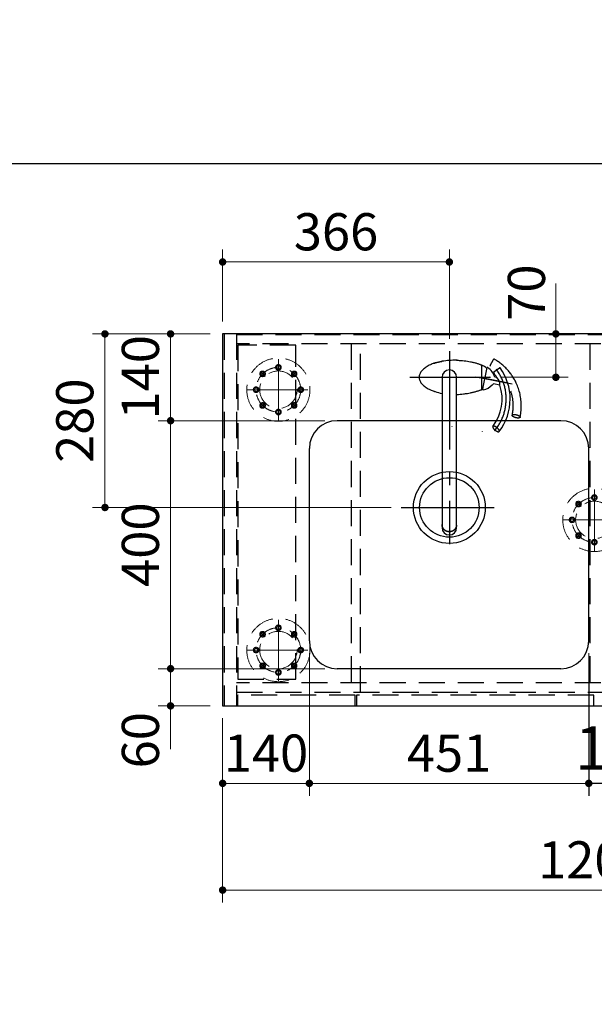
# Model space of a CAD drawing. Units: millimetres. Extents: x 210 to 8110, y 68 to 5897.
# Drawn here: x 1767 to 2695, y 4252 to 5840 of the extents above; entities that cross this region are included whole.
import ezdxf

# ---------------------------------------------------------------- set-up
doc = ezdxf.new("R2010")
doc.units = ezdxf.units.MM
doc.header["$LTSCALE"] = 5
for name, pattern in [('DASHDOT', [50.5, 30, -9, 2.5, -9]), ('HIDDEN', [12.6, 8.4, -4.2]), ('PHANTOM', [58, 30, -9, 2.5, -5, 2.5, -9])]:
    doc.linetypes.add(name, pattern=pattern)
for name, color, linetype, lineweight in [('2口縦', 171, 'Continuous', 9), ('91', 7, 'Continuous', 9), ('\u3000全体図', 134, 'Continuous', 9), ('レイヤ_1', 7, 'Continuous', 9), ('水栓', 30, 'Continuous', 9), ('背', 212, 'Continuous', 9)]:
    doc.layers.add(name, color=color, linetype=linetype, lineweight=lineweight)
doc.styles.get("Standard").update_dxf_attribs({"font": 'txt', "bigfont": 'bigfont'})
doc.styles.add('ＭＳ ゴシック', font='txt')
doc.dimstyles.get("Standard").update_dxf_attribs({"dimtxt": 0.18, "dimasz": 0.18, "dimexe": 0.18, "dimexo": 0.0625, "dimgap": 0.09, "dimtad": 0, "dimtih": 1, "dimtoh": 1, "dimdec": 4, "dimzin": 0, "dimdsep": 46, "dimtxsty": 'Standard', "dimcen": 0.09, "dimadec": 0, "dimazin": 0, "dimtfac": 1, "dimtdec": 4, "dimtofl": 0, "dimtmove": 0, "dimatfit": 3, "dimfxl": 1, "dimtolj": 1, "dimtzin": 0, "dimarcsym": 0})

# ---------------------------------------------------------------- blocks, each defined once
blk = doc.blocks.new('*G30')
at = {"layer": '\u3000全体図', "color": 134, "linetype": 'Continuous', "lineweight": 30}
for p, q in [((2640.6, 5192.9), (2279.6, 5192.9)), ((2234.6, 4837.9), (2234.6, 5147.9)), ((2685.6, 4837.9), (2685.6, 5147.9)), ((2640.6, 4792.9), (2279.6, 4792.9))]:
    blk.add_line(p, q, dxfattribs=at)
for radius in [58, 48]:
    blk.add_circle((2460.6, 5052.9), radius, dxfattribs=at)
for centre, start, end in [((2279.6, 5147.9), 90, 180), ((2640.6, 5147.9), 0, 90), ((2279.6, 4837.9), 180, 270), ((2640.6, 4837.9), 270, 0)]:
    blk.add_arc(centre, 45, start, end, dxfattribs=at)
blk = doc.blocks.new('_DOT')
at = {"color": 0}
blk.add_line((-0.5, 0), (-1, 0), dxfattribs=at)
at = {"color": 0, "const_width": 0.5}
blk.add_lwpolyline([(-0.25, 0, 1), (0.25, 0, 1)], format="xyb", close=True, dxfattribs=at)
blk = doc.blocks.new('Dim10')
at = {"layer": '\u3000全体図', "color": 134, "linetype": 'Continuous', "lineweight": 9}
for p, q in [((2074.6, 5332.9), (1990.6, 5332.9)), ((2010.6, 5192.9), (2010.6, 5332.9)), ((2259.6, 5192.9), (1990.6, 5192.9))]:
    blk.add_line(p, q, dxfattribs=at)
at = {"layer": '\u3000全体図', "color": 134, "linetype": 'Continuous', "lineweight": 9, "xscale": 12, "yscale": 12, "zscale": 12}
for p, rotation in [((2010.6, 5332.9), 89.99999999999991), ((2010.6, 5192.9), 269.9999999999998)]:
    blk.add_blockref('_DOT', p, dxfattribs=dict(at, rotation=rotation))
at = {"layer": '\u3000全体図', "color": 134, "linetype": 'Continuous', "lineweight": 9, "insert": (2010.6, 5262.9), "char_height": 60, "width": 728.571, "attachment_point": 8, "rotation": 90, "style": 'ＭＳ ゴシック'}
blk.add_mtext('140', dxfattribs=at)
blk = doc.blocks.new('Dim11')
at = {"layer": '\u3000全体図', "color": 134, "linetype": 'Continuous', "lineweight": 9}
for p, q in [((2259.6, 5192.9), (1990.6, 5192.9)), ((2010.6, 4792.9), (2010.6, 5192.9)), ((2259.6, 4792.9), (1990.6, 4792.9))]:
    blk.add_line(p, q, dxfattribs=at)
at = {"layer": '\u3000全体図', "color": 134, "linetype": 'Continuous', "lineweight": 9, "xscale": 12, "yscale": 12, "zscale": 12}
for p, rotation in [((2010.6, 5192.9), 89.99999999999991), ((2010.6, 4792.9), 269.9999999999998)]:
    blk.add_blockref('_DOT', p, dxfattribs=dict(at, rotation=rotation))
at = {"layer": '\u3000全体図', "color": 134, "linetype": 'Continuous', "lineweight": 9, "insert": (2010.6, 4992.9), "char_height": 60, "width": 771.429, "attachment_point": 8, "rotation": 90, "style": 'ＭＳ ゴシック'}
blk.add_mtext('400', dxfattribs=at)
blk = doc.blocks.new('Dim12')
at = {"layer": '\u3000全体図', "color": 134, "linetype": 'Continuous', "lineweight": 9}
for p, q in [((2074.6, 5332.9), (1884.7, 5332.9)), ((1904.7, 5052.9), (1904.7, 5332.9)), ((2366.8, 5052.9), (1884.7, 5052.9))]:
    blk.add_line(p, q, dxfattribs=at)
at = {"layer": '\u3000全体図', "color": 134, "linetype": 'Continuous', "lineweight": 9, "xscale": 12, "yscale": 12, "zscale": 12}
for p, rotation in [((1904.7, 5332.9), 89.99999999999991), ((1904.7, 5052.9), 269.9999999999998)]:
    blk.add_blockref('_DOT', p, dxfattribs=dict(at, rotation=rotation))
at = {"layer": '\u3000全体図', "color": 134, "linetype": 'Continuous', "lineweight": 9, "insert": (1904.7, 5192.9), "char_height": 60, "width": 771.429, "attachment_point": 8, "rotation": 90, "style": 'ＭＳ ゴシック'}
blk.add_mtext('280', dxfattribs=at)
blk = doc.blocks.new('Dim13')
at = {"layer": '\u3000全体図', "color": 134, "linetype": 'Continuous', "lineweight": 9}
for p, q in [((2632.5, 5262.9), (2632.5, 5414)), ((2595.5, 5332.9), (2652.5, 5332.9)), ((2544.8, 5262.9), (2652.5, 5262.9))]:
    blk.add_line(p, q, dxfattribs=at)
at = {"layer": '\u3000全体図', "color": 134, "linetype": 'Continuous', "lineweight": 9, "xscale": 12, "yscale": 12, "zscale": 12}
for p, rotation in [((2632.5, 5332.9), 89.99999999999991), ((2632.5, 5262.9), 269.9999999999998)]:
    blk.add_blockref('_DOT', p, dxfattribs=dict(at, rotation=rotation))
at = {"layer": '\u3000全体図', "color": 134, "linetype": 'Continuous', "lineweight": 9, "insert": (2633.7, 5354), "char_height": 60, "width": 485.714, "attachment_point": 7, "rotation": 90, "style": 'ＭＳ ゴシック'}
blk.add_mtext('70', dxfattribs=at)
blk = doc.blocks.new('Dim14')
at = {"layer": '\u3000全体図', "color": 134, "linetype": 'Continuous', "lineweight": 9}
for p, q in [((2094.6, 5352.9), (2094.6, 5468.9)), ((2460.6, 5325), (2460.6, 5468.9)), ((2094.6, 5448.9), (2460.6, 5448.9))]:
    blk.add_line(p, q, dxfattribs=at)
at = {"layer": '\u3000全体図', "color": 134, "linetype": 'Continuous', "lineweight": 9, "xscale": 12, "yscale": 12, "zscale": 12}
for p, rotation in [((2094.6, 5448.9), 179.9999999999998), ((2460.6, 5448.9), 359.9999999999997)]:
    blk.add_blockref('_DOT', p, dxfattribs=dict(at, rotation=rotation))
at = {"layer": '\u3000全体図', "color": 134, "linetype": 'Continuous', "lineweight": 9, "insert": (2277.6, 5448.9), "char_height": 60, "width": 771.429, "attachment_point": 8, "style": 'ＭＳ ゴシック'}
blk.add_mtext('366', dxfattribs=at)
blk = doc.blocks.new('Dim15')
at = {"layer": '\u3000全体図', "color": 134, "linetype": 'Continuous', "lineweight": 9}
for p, q in [((2010.6, 4662.9), (2010.6, 4832.9)), ((2259.6, 4792.9), (1990.6, 4792.9)), ((2074.6, 4732.9), (1990.6, 4732.9))]:
    blk.add_line(p, q, dxfattribs=at)
at = {"layer": '\u3000全体図', "color": 134, "linetype": 'Continuous', "lineweight": 9, "xscale": 12, "yscale": 12, "zscale": 12}
for p, rotation in [((2010.6, 4792.9), 269.9999999999998), ((2010.6, 4732.9), 89.99999999999959)]:
    blk.add_blockref('_DOT', p, dxfattribs=dict(at, rotation=rotation))
at = {"layer": '\u3000全体図', "color": 134, "linetype": 'Continuous', "lineweight": 9, "insert": (2010.6, 4722.9), "char_height": 60, "width": 471.429, "attachment_point": 9, "rotation": 90, "style": 'ＭＳ ゴシック'}
blk.add_mtext('60', dxfattribs=at)
blk = doc.blocks.new('Dim16')
at = {"layer": '91', "color": 7, "linetype": 'Continuous', "lineweight": 9}
for p, q in [((2234.6, 4817.9), (2234.6, 4587.9)), ((2685.6, 4817.9), (2685.6, 4587.9)), ((2234.6, 4607.9), (2685.6, 4607.9))]:
    blk.add_line(p, q, dxfattribs=at)
at = {"layer": '91', "color": 7, "linetype": 'Continuous', "lineweight": 9, "xscale": 12, "yscale": 12, "zscale": 12}
for p, rotation in [((2234.6, 4607.9), 179.9999999999998), ((2685.6, 4607.9), 359.9999999999997)]:
    blk.add_blockref('_DOT', p, dxfattribs=dict(at, rotation=rotation))
at = {"layer": '91', "color": 7, "linetype": 'Continuous', "lineweight": 9, "insert": (2460.1, 4607.9), "char_height": 60, "width": 685.714, "attachment_point": 8, "style": 'ＭＳ ゴシック'}
blk.add_mtext('451', dxfattribs=at)
blk = doc.blocks.new('Dim17')
at = {"layer": '91', "color": 7, "linetype": 'Continuous', "lineweight": 9}
for p, q in [((2234.6, 4817.9), (2234.6, 4587.9)), ((2094.6, 4712.9), (2094.6, 4587.9)), ((2094.6, 4607.9), (2234.6, 4607.9))]:
    blk.add_line(p, q, dxfattribs=at)
at = {"layer": '91', "color": 7, "linetype": 'Continuous', "lineweight": 9, "xscale": 12, "yscale": 12, "zscale": 12}
for p, rotation in [((2094.6, 4607.9), 179.9999999999998), ((2234.6, 4607.9), 359.9999999999997)]:
    blk.add_blockref('_DOT', p, dxfattribs=dict(at, rotation=rotation))
at = {"layer": '91', "color": 7, "linetype": 'Continuous', "lineweight": 9, "insert": (2164.6, 4607.9), "char_height": 60, "width": 728.571, "attachment_point": 8, "style": 'ＭＳ ゴシック'}
blk.add_mtext('140', dxfattribs=at)
blk = doc.blocks.new('Dim30')
at = {"layer": '\u3000全体図', "color": 134, "linetype": 'Continuous', "lineweight": 9}
for p, q in [((2094.6, 4712.9), (2094.6, 4415.7)), ((3294.6, 4712.9), (3294.6, 4415.7)), ((2094.6, 4435.7), (3294.6, 4435.7))]:
    blk.add_line(p, q, dxfattribs=at)
at = {"layer": '\u3000全体図', "color": 134, "linetype": 'Continuous', "lineweight": 9, "xscale": 12, "yscale": 12, "zscale": 12}
for p, rotation in [((2094.6, 4435.7), 179.9999999999998), ((3294.6, 4435.7), 359.9999999999997)]:
    blk.add_blockref('_DOT', p, dxfattribs=dict(at, rotation=rotation))
at = {"layer": '\u3000全体図', "color": 134, "linetype": 'Continuous', "lineweight": 9, "insert": (2694.6, 4435.7), "char_height": 60, "width": 1014.286, "attachment_point": 8, "style": 'ＭＳ ゴシック'}
blk.add_mtext('1200', dxfattribs=at)
blk = doc.blocks.new('Dim32')
at = {"layer": '2口縦', "color": 171, "linetype": 'Continuous', "lineweight": 30}
for p, q in [((2817.6, 4742.9), (2817.6, 4587.9)), ((3137.6, 4742.9), (3137.6, 4587.9)), ((3137.6, 4607.9), (2817.6, 4607.9))]:
    blk.add_line(p, q, dxfattribs=at)
at = {"layer": '2口縦', "color": 171, "linetype": 'Continuous', "lineweight": 30, "xscale": 12, "yscale": 12, "zscale": 12}
for p, rotation in [((2817.6, 4607.9), 179.9999999999998), ((3137.6, 4607.9), 359.9999999999997)]:
    blk.add_blockref('_DOT', p, dxfattribs=dict(at, rotation=rotation))
at = {"layer": '2口縦', "color": 171, "linetype": 'Continuous', "lineweight": 9, "insert": (2977.6, 4607.9), "char_height": 70, "width": 900, "attachment_point": 8, "style": 'ＭＳ ゴシック'}
blk.add_mtext('320', dxfattribs=at)
blk = doc.blocks.new('Dim36')
at = {"layer": '2口縦', "color": 171, "linetype": 'Continuous', "lineweight": 30}
for p, q in [((2685.6, 4772.9), (2685.6, 4587.9)), ((2817.6, 4742.9), (2817.6, 4587.9)), ((2817.6, 4607.9), (2685.6, 4607.9))]:
    blk.add_line(p, q, dxfattribs=at)
at = {"layer": '2口縦', "color": 171, "linetype": 'Continuous', "lineweight": 30, "xscale": 12, "yscale": 12, "zscale": 12}
for p, rotation in [((2685.6, 4607.9), 359.9999999999997), ((2817.6, 4607.9), 179.9999999999995)]:
    blk.add_blockref('_DOT', p, dxfattribs=dict(at, rotation=rotation))
at = {"layer": '2口縦', "color": 171, "linetype": 'Continuous', "lineweight": 9, "insert": (2743.3, 4607.9), "char_height": 70, "width": 850, "attachment_point": 8, "style": 'ＭＳ ゴシック'}
blk.add_mtext('132', dxfattribs=at)
blk = doc.blocks.new('*G114')
at = {"layer": '背', "color": 212, "linetype": 'DASHDOT', "lineweight": 9}
for p, q in [((2694.6, 5081.9), (2694.6, 4983.2)), ((2644.4, 5032.9), (2742.2, 5032.9))]:
    blk.add_line(p, q, dxfattribs=at)
at = {"layer": '背', "color": 212, "linetype": 'HIDDEN', "lineweight": 9}
for p, q in [((2665, 5062.5), (2673.2, 5054.3)), ((2724.1, 5062.5), (2715.9, 5054.3)), ((2665, 5003.4), (2673.2, 5011.6)), ((2724.1, 5003.4), (2715.9, 5011.6))]:
    blk.add_line(p, q, dxfattribs=at)
for centre, radius in [((2694.6, 5032.9), 51), ((2694.6, 5032.9), 36), ((2694.6, 5068.9), 4.5), ((2694.6, 5068.9), 2.75), ((2694.6, 5032.9), 30.2), ((2669.1, 5058.4), 4.5), ((2669.1, 5058.4), 2.75), ((2720, 5058.4), 4.5), ((2720, 5058.4), 2.75), ((2658.6, 5032.9), 4.5), ((2658.6, 5032.9), 2.75), ((2730.6, 5032.9), 4.5), ((2730.6, 5032.9), 2.75), ((2669.1, 5007.5), 4.5), ((2669.1, 5007.5), 2.75), ((2720, 5007.5), 4.5), ((2720, 5007.5), 2.75), ((2694.6, 4996.9), 4.5), ((2694.6, 4996.9), 2.75)]:
    blk.add_circle(centre, radius, dxfattribs=at)
blk = doc.blocks.new('*G115')
at = {"layer": '背', "color": 212, "linetype": 'DASHDOT', "lineweight": 9}
for p, q in [((2184.6, 4871.9), (2184.6, 4773.2)), ((2134.4, 4822.9), (2232.2, 4822.9))]:
    blk.add_line(p, q, dxfattribs=at)
at = {"layer": '背', "color": 212, "linetype": 'HIDDEN', "lineweight": 9}
for p, q in [((2155, 4852.5), (2163.2, 4844.3)), ((2214.1, 4852.5), (2205.9, 4844.3)), ((2155, 4793.4), (2163.2, 4801.6)), ((2214.1, 4793.4), (2205.9, 4801.6))]:
    blk.add_line(p, q, dxfattribs=at)
for centre, radius in [((2184.6, 4822.9), 51), ((2184.6, 4858.9), 4.5), ((2184.6, 4858.9), 2.75), ((2184.6, 4822.9), 36), ((2184.6, 4822.9), 30.2), ((2159.1, 4848.4), 4.5), ((2159.1, 4848.4), 2.75), ((2210, 4848.4), 4.5), ((2210, 4848.4), 2.75), ((2148.6, 4822.9), 4.5), ((2148.6, 4822.9), 2.75), ((2220.6, 4822.9), 4.5), ((2220.6, 4822.9), 2.75), ((2159.1, 4797.5), 4.5), ((2159.1, 4797.5), 2.75), ((2210, 4797.5), 4.5), ((2210, 4797.5), 2.75), ((2184.6, 4786.9), 4.5), ((2184.6, 4786.9), 2.75)]:
    blk.add_circle(centre, radius, dxfattribs=at)
blk = doc.blocks.new('*G116')
at = {"layer": '背', "color": 212, "linetype": 'DASHDOT', "lineweight": 9}
for p, q in [((2184.6, 5291.9), (2184.6, 5193.2)), ((2134.4, 5242.9), (2232.2, 5242.9))]:
    blk.add_line(p, q, dxfattribs=at)
at = {"layer": '背', "color": 212, "linetype": 'HIDDEN', "lineweight": 9}
for p, q in [((2155, 5272.5), (2163.2, 5264.3)), ((2214.1, 5272.5), (2205.9, 5264.3)), ((2155, 5213.4), (2163.2, 5221.6)), ((2214.1, 5213.4), (2205.9, 5221.6))]:
    blk.add_line(p, q, dxfattribs=at)
for centre, radius in [((2184.6, 5242.9), 51), ((2184.6, 5242.9), 36), ((2184.6, 5242.9), 30.2), ((2159.1, 5268.4), 4.5), ((2184.6, 5278.9), 4.5), ((2184.6, 5278.9), 2.75), ((2210, 5268.4), 4.5), ((2159.1, 5268.4), 2.75), ((2210, 5268.4), 2.75), ((2148.6, 5242.9), 4.5), ((2148.6, 5242.9), 2.75), ((2220.6, 5242.9), 4.5), ((2220.6, 5242.9), 2.75), ((2159.1, 5217.5), 4.5), ((2159.1, 5217.5), 2.75), ((2184.6, 5206.9), 4.5), ((2184.6, 5206.9), 2.75), ((2210, 5217.5), 4.5), ((2210, 5217.5), 2.75)]:
    blk.add_circle(centre, radius, dxfattribs=at)

msp = doc.modelspace()

# ---------------------------------------------------------------- linework, layer by layer
at = {"layer": '91', "color": 7, "linetype": 'HIDDEN', "lineweight": 30}
for p, q in [((2117.057, 5332.942), (2117.057, 4732.942)), ((2117.057, 5331.942), (3272.057, 5331.942)), ((3272.057, 5316.942), (2117.057, 5316.942)), ((2119.057, 5314.942), (2119.057, 4775.942)), ((2213.027, 5314.942), (2119.057, 5314.942)), ((2213.027, 4775.942), (2213.027, 5314.942)), ((2302.057, 5316.942), (2302.057, 4754.942)), ((2317.057, 4754.942), (2317.057, 5316.942)), ((2687.057, 5316.942), (2687.057, 4754.942)), ((3272.057, 4769.942), (2117.057, 4769.942)), ((2119.057, 4775.942), (2213.027, 4775.942)), ((2117.057, 4754.942), (3272.057, 4754.942)), ((2308.557, 4749.942), (2119.057, 4749.942)), ((2119.057, 4732.942), (2119.057, 4749.942)), ((2308.557, 4732.942), (2308.557, 4749.942)), ((2693.557, 4749.942), (2310.557, 4749.942)), ((2310.557, 4749.942), (2310.557, 4732.942)), ((2693.557, 4732.942), (2693.557, 4749.942))]:
    msp.add_line(p, q, dxfattribs=at)
at = {"layer": '91', "color": 7, "linetype": 'Continuous', "lineweight": 30}
msp.add_line((2094.557, 4732.942), (3294.557, 4732.942), dxfattribs=at)
at = {"layer": '\u3000全体図', "color": 134, "linetype": 'Continuous', "lineweight": 30}
for p, q in [((2094.557, 5332.942), (2094.557, 4732.942)), ((3294.557, 5332.942), (2094.557, 5332.942))]:
    msp.add_line(p, q, dxfattribs=at)
at = {"layer": '\u3000全体図', "color": 134, "linetype": 'HIDDEN', "lineweight": 30}
for p, q in [((2464.619, 5183.818), (2464.617, 5183.71)), ((2513.427, 5175.212), (2513.392, 5175.109))]:
    msp.add_line(p, q, dxfattribs=at)
at = {"layer": 'レイヤ_1', "color": 7, "linetype": 'Continuous', "lineweight": 30}
msp.add_line((210, 5607.5), (8110, 5607.5), dxfattribs=at)
at = {"layer": 'レイヤ_1', "color": 7, "linetype": 'HIDDEN', "lineweight": 30}
msp.add_line((2097.057, 5332.942), (2097.057, 4732.942), dxfattribs=at)
at = {"layer": '水栓', "color": 30, "linetype": 'DASHDOT', "lineweight": 30}
for p, q in [((2460.557, 5305.027), (2460.557, 4993.585)), ((2396.767, 5262.942), (2527.207, 5262.942)), ((2503.542, 5263.817), (2562.211, 5252.086)), ((2526.102, 5263.923), (2526.103, 5263.923)), ((2382.712, 5052.942), (2567.319, 5052.942))]:
    msp.add_line(p, q, dxfattribs=at)
at = {"layer": '水栓', "color": 30, "linetype": 'PHANTOM', "lineweight": 30}
for p, q in [((2460.557, 5296.375), (2460.557, 5002.585)), ((2526.298, 5282.124), (2531.632, 5291.745)), ((2405.767, 5262.942), (2518.8, 5262.942)), ((2553.477, 5253.832), (2515.74, 5261.378))]:
    msp.add_line(p, q, dxfattribs=at)
at = {"layer": '水栓', "color": 30, "linetype": 'Continuous', "lineweight": 30}
for p, q in [((2473.307, 5290.338), (2472.307, 5290.362)), ((2512.165, 5282.944), (2512.207, 5282.942)), ((2512.207, 5282.942), (2512.207, 5243.692)), ((2512.907, 5280.842), (2512.207, 5280.842)), ((2512.907, 5282.692), (2512.907, 5280.842)), ((2514.856, 5244.101), (2521.269, 5276.199)), ((2521.269, 5276.199), (2521.683, 5278.266)), ((2521.269, 5276.199), (2521.269, 5276.665)), ((2521.683, 5278.266), (2521.718, 5278.442)), ((2532.499, 5271.739), (2541.398, 5278.205)), ((2448.807, 5262.942), (2448.807, 5242.591)), ((2448.807, 5262.942), (2448.807, 5020.335)), ((2472.307, 5242.591), (2472.307, 5262.942)), ((2472.307, 5020.335), (2472.307, 5262.942)), ((2537.016, 5262.675), (2533.769, 5263.324)), ((2512.165, 5242.941), (2512.207, 5242.942)), ((2512.207, 5245.042), (2512.907, 5245.042)), ((2512.207, 5243.692), (2512.207, 5242.942)), ((2512.907, 5245.042), (2512.907, 5243.192)), ((2514.856, 5244.101), (2514.671, 5243.172)), ((2542.231, 5250.375), (2531.606, 5252.498))]:
    msp.add_line(p, q, dxfattribs=at)
for centre, radius, start, end in [((2470.401, 5150.875), 139.5, 89.217356, 98.905168), ((2460.557, 5262.992), 11.75, 0, 180), ((2503.966, 5260.959), 23.5, 43.067, 67.638803), ((2520.769, 5276.665), 0.5, 0, 43.067), ((2522.209, 5278.344), 0.5, 78.7, 168.7), ((2522.209, 5278.344), 0.5, 52.6884, 78.7), ((2505.171, 5254.261), 30, 17.58376, 54.6884), ((2541.986, 5277.396), 1, 90, 126), ((2541.986, 5277.396), 1, 35.329859, 90), ((2472.232, 5227.952), 86.5, 0, 35.329859), ((2533.086, 5270.929), 1, 126, 180), ((2533.086, 5270.929), 1, 180, 215.230906), ((2472.232, 5227.952), 73.5, 28.195989, 35.230906), ((2527.258, 5251.283), 15, 356.505493, 49.447796), ((2503.966, 5264.925), 23.5, 292.361197, 297.606511), ((2515.161, 5243.074), 0.5, 168.7, 258.7), ((2515.161, 5243.074), 0.5, 258.7, 284.7116), ((2508.687, 5271.855), 30, 282.7116, 314.860948), ((2508.687, 5271.855), 30, 314.860948, 319.81624), ((2472.232, 5227.952), 73.5, 322.949212, 17.7573), ((2468.009, 5332.96), 98, 251.896186, 258.700126), ((2468.009, 5332.96), 98, 272.513337, 279.15803), ((2472.232, 5227.952), 86.5, 322.656178, 0), ((2460.557, 5020.335), 11.75, 180, 0)]:
    msp.add_arc(centre, radius, start, end, dxfattribs=at)
at = {"layer": '水栓', "color": 30, "linetype": 'PHANTOM', "lineweight": 30}
for centre, radius, start, end in [((2532.506, 5291.261), 1, 115, 151), ((2532.506, 5291.261), 1, 60.329859, 115), ((2490.183, 5216.971), 86.5, 25, 60.329859), ((2527.173, 5281.639), 1, 151, 205), ((2527.173, 5281.639), 1, 205, 240.230906), ((2472.263, 5227.948), 80, 320, 37.162179), ((2490.183, 5216.971), 86.5, 0, 25), ((2490.183, 5216.971), 73.5, 347.949212, 18.603363), ((2490.183, 5216.971), 86.5, 347.656178, 0)]:
    msp.add_arc(centre, radius, start, end, dxfattribs=at)
at = {"layer": '水栓', "color": 30, "linetype": 'DASHDOT', "lineweight": 30}
msp.add_arc((2472.263, 5227.948), 80, 320, 37.162179, dxfattribs=at)
at = {"layer": '水栓', "color": 30, "linetype": 'Continuous', "lineweight": 30}
for points, knots in [([(2472.307, 5290.362), (2472.473, 5290.358), (2472.807, 5290.351), (2473.14, 5290.342), (2473.307, 5290.338)], [0, 0, 0, 0, 0.50015355, 1.00029796, 1.00029796, 1.00029796, 1.00029796]), ([(2473.307, 5290.338), (2474.29, 5290.307), (2476.215, 5290.246), (2479.905, 5290.031), (2484.368, 5289.629), (2489.569, 5288.948), (2494.674, 5288.058), (2498.822, 5287.146), (2502.087, 5286.308), (2504.431, 5285.639), (2506.702, 5284.931), (2508.719, 5284.249), (2510.541, 5283.589), (2511.624, 5283.159), (2512.165, 5282.944)], [0, 0, 0, 0, 2.95141279, 5.77891505, 11.08532933, 16.39195787, 21.50997846, 26.6284813, 29.12611643, 31.62245459, 33.94076597, 36.26070552, 38.00903895, 39.75616539, 39.75616539, 39.75616539, 39.75616539]), ([(2435.707, 5285.472), (2434.74, 5285.112), (2432.806, 5284.392), (2429.7, 5283.056), (2426.416, 5281.422), (2423.155, 5279.495), (2420.205, 5277.39), (2417.707, 5275.223), (2415.572, 5272.897), (2413.915, 5270.529), (2412.675, 5268.038), (2411.949, 5265.514), (2411.678, 5262.942), (2411.949, 5260.37), (2412.675, 5257.846), (2413.915, 5255.356), (2415.572, 5252.987), (2417.707, 5250.661), (2420.205, 5248.495), (2423.155, 5246.39), (2426.416, 5244.462), (2429.7, 5242.828), (2432.806, 5241.492), (2434.74, 5240.772), (2435.707, 5240.412)], [0, 0, 0, 0, 3.09379745, 6.19060627, 10.13861906, 14.08936828, 17.54186793, 20.99921869, 23.99070838, 26.99023767, 29.64149244, 32.30030833, 34.82625376, 37.3521992, 40.01101509, 42.66226985, 45.66179914, 48.65328884, 52.1106396, 55.56313924, 59.51388847, 63.46190126, 66.55871008, 69.65250752, 69.65250752, 69.65250752, 69.65250752]), ([(2448.807, 5288.693), (2448.647, 5288.665), (2448.323, 5288.608), (2446.364, 5288.243), (2442.982, 5287.525), (2439.37, 5286.584), (2436.966, 5285.875), (2436.126, 5285.606), (2435.707, 5285.472)], [0, 0, 0, 0, 0.48695798, 0.98583781, 5.97951477, 10.85540816, 12.17778978, 13.49934889, 13.49934889, 13.49934889, 13.49934889]), ([(2435.707, 5285.472), (2436.126, 5285.606), (2436.966, 5285.875), (2439.37, 5286.584), (2442.982, 5287.525), (2446.364, 5288.243), (2448.323, 5288.608), (2448.647, 5288.665), (2448.807, 5288.693)], [0, 0, 0, 0, 1.32155912, 2.64394073, 7.51983412, 12.51351108, 13.01239092, 13.49934889, 13.49934889, 13.49934889, 13.49934889]), ([(2483.607, 5236.209), (2484.612, 5236.322), (2486.622, 5236.546), (2490.315, 5237.067), (2494.674, 5237.826), (2498.822, 5238.739), (2502.087, 5239.577), (2504.431, 5240.245), (2506.702, 5240.953), (2508.719, 5241.635), (2510.541, 5242.296), (2511.624, 5242.726), (2512.165, 5242.941)], [0, 0, 0, 0, 3.03362914, 6.06857337, 11.18659397, 16.3050968, 18.80273194, 21.2990701, 23.61738148, 25.93732104, 27.68565447, 29.4327809, 29.4327809, 29.4327809, 29.4327809]), ([(2435.707, 5240.412), (2436.01, 5240.314), (2436.627, 5240.113), (2437.244, 5239.913), (2437.557, 5239.812)], [0, 0, 0, 0, 0.95750786, 1.94511621, 1.94511621, 1.94511621, 1.94511621]), ([(2540.84, 5175.326), (2540.774, 5175.281), (2540.641, 5175.19), (2540.397, 5175.105), (2540.132, 5175.054), (2539.828, 5175.038), (2539.506, 5175.057), (2539.149, 5175.109), (2538.777, 5175.194), (2538.376, 5175.312), (2537.965, 5175.461), (2537.53, 5175.643), (2537.091, 5175.852), (2536.637, 5176.091), (2536.183, 5176.353), (2535.723, 5176.643), (2535.267, 5176.952), (2534.814, 5177.282), (2534.371, 5177.629), (2533.94, 5177.99), (2533.523, 5178.364), (2533.125, 5178.746), (2532.747, 5179.136), (2532.395, 5179.525), (2532.067, 5179.92), (2531.772, 5180.306), (2531.504, 5180.693), (2531.273, 5181.064), (2531.073, 5181.433), (2530.913, 5181.778), (2530.787, 5182.117), (2530.702, 5182.428), (2530.655, 5182.729), (2530.649, 5182.999), (2530.684, 5183.253), (2530.764, 5183.476), (2530.885, 5183.673), (2531.053, 5183.832), (2531.254, 5183.957), (2531.495, 5184.045), (2531.761, 5184.094), (2532.065, 5184.111), (2532.387, 5184.092), (2532.744, 5184.04), (2533.116, 5183.955), (2533.518, 5183.836), (2533.929, 5183.688), (2534.363, 5183.506), (2534.802, 5183.297), (2535.256, 5183.058), (2535.71, 5182.795), (2536.171, 5182.506), (2536.626, 5182.197), (2537.079, 5181.867), (2537.522, 5181.52), (2537.953, 5181.159), (2538.371, 5180.784), (2538.768, 5180.403), (2539.146, 5180.013), (2539.498, 5179.623), (2539.826, 5179.229), (2540.122, 5178.843), (2540.39, 5178.456), (2540.621, 5178.084), (2540.82, 5177.716), (2540.981, 5177.371), (2541.106, 5177.032), (2541.191, 5176.721), (2541.238, 5176.42), (2541.245, 5176.15), (2541.209, 5175.895), (2541.129, 5175.673), (2541.009, 5175.474), (2540.897, 5175.376), (2540.84, 5175.326)], [0, 0, 0, 0, 0.24124205, 0.48120232, 0.76615636, 1.04998465, 1.39134599, 1.73220849, 2.13273605, 2.53300484, 2.98834326, 3.44354798, 3.94505656, 4.44649209, 4.98273762, 5.51894433, 6.07670513, 6.63444893, 7.19948663, 7.76452432, 8.32226812, 8.88002892, 9.41623564, 9.95248116, 10.45391669, 10.95542527, 11.41063, 11.86596842, 12.2662372, 12.66676476, 13.00762727, 13.34898861, 13.6328169, 13.91777093, 14.1577312, 14.39897326, 14.62224283, 14.8455124, 15.08675445, 15.32671472, 15.61166876, 15.89549705, 16.23685839, 16.57772089, 16.97824846, 17.37851724, 17.83385566, 18.28906039, 18.79056896, 19.2920045, 19.82825002, 20.36445673, 20.92221753, 21.47996134, 22.04499903, 22.61003672, 23.16778053, 23.72554133, 24.26174804, 24.79799356, 25.29942909, 25.80093767, 26.2561424, 26.71148082, 27.1117496, 27.51227717, 27.85313967, 28.19450101, 28.4783293, 28.76328334, 29.00324361, 29.24448566, 29.46775523, 29.6910248, 29.6910248, 29.6910248, 29.6910248]), ([(2472.262, 5024.408), (2472.224, 5024.073), (2472.147, 5023.404), (2471.919, 5022.417), (2471.612, 5021.453), (2471.219, 5020.519), (2470.745, 5019.622), (2470.193, 5018.77), (2469.568, 5017.968), (2468.874, 5017.223), (2468.118, 5016.54), (2467.303, 5015.925), (2466.438, 5015.382), (2465.527, 5014.915), (2464.58, 5014.529), (2463.601, 5014.225), (2462.599, 5014.006), (2461.582, 5013.874), (2460.557, 5013.83), (2459.532, 5013.874), (2458.514, 5014.006), (2457.513, 5014.225), (2456.534, 5014.529), (2455.586, 5014.915), (2454.675, 5015.382), (2453.81, 5015.925), (2452.996, 5016.54), (2452.239, 5017.223), (2451.545, 5017.968), (2450.921, 5018.77), (2450.369, 5019.622), (2449.895, 5020.519), (2449.502, 5021.453), (2449.193, 5022.417), (2448.97, 5023.404), (2448.86, 5024.24), (2448.813, 5024.912), (2448.809, 5025.248), (2448.807, 5025.416)], [0, 0, 0, 0, 1.01009334, 2.02017928, 3.03161093, 4.04302874, 5.05650487, 6.06996255, 7.08593949, 8.10189573, 9.12052613, 10.1391361, 11.16025265, 12.18135145, 13.20448914, 14.2276138, 15.25206707, 16.27651346, 17.30142087, 18.32632828, 19.35077467, 20.37522795, 21.3983526, 22.42149029, 23.4425891, 24.46370564, 25.48231562, 26.50094601, 27.51690225, 28.53287919, 29.54633688, 30.559813, 31.57123082, 32.58266246, 33.5927484, 34.60284175, 35.10827589, 35.61271549, 35.61271549, 35.61271549, 35.61271549]), ([(2472.262, 5024.21), (2472.224, 5023.875), (2472.147, 5023.205), (2471.919, 5022.219), (2471.612, 5021.255), (2471.219, 5020.321), (2470.745, 5019.424), (2470.193, 5018.571), (2469.568, 5017.77), (2468.874, 5017.024), (2468.118, 5016.342), (2467.303, 5015.727), (2466.438, 5015.184), (2465.527, 5014.717), (2464.58, 5014.33), (2463.601, 5014.027), (2462.599, 5013.808), (2461.582, 5013.676), (2460.557, 5013.632), (2459.532, 5013.676), (2458.514, 5013.808), (2457.513, 5014.027), (2456.534, 5014.33), (2455.586, 5014.717), (2454.675, 5015.184), (2453.81, 5015.727), (2452.996, 5016.342), (2452.239, 5017.024), (2451.545, 5017.77), (2450.921, 5018.571), (2450.369, 5019.424), (2449.895, 5020.321), (2449.502, 5021.255), (2449.193, 5022.219), (2448.97, 5023.206), (2448.86, 5024.041), (2448.813, 5024.713), (2448.809, 5025.05), (2448.807, 5025.218)], [0, 0, 0, 0, 1.01009334, 2.02017928, 3.03161093, 4.04302874, 5.05650487, 6.06996255, 7.08593949, 8.10189573, 9.12052613, 10.1391361, 11.16025265, 12.18135145, 13.20448914, 14.2276138, 15.25206707, 16.27651346, 17.30142087, 18.32632828, 19.35077467, 20.37522795, 21.3983526, 22.42149029, 23.4425891, 24.46370564, 25.48231562, 26.50094601, 27.51690225, 28.53287919, 29.54633688, 30.559813, 31.57123082, 32.58266246, 33.5927484, 34.60284175, 35.10827589, 35.61271549, 35.61271549, 35.61271549, 35.61271549])]:
    msp.add_open_spline(points, degree=3, knots=knots, dxfattribs=at)
at = {"layer": '水栓', "color": 30, "linetype": 'PHANTOM', "lineweight": 30}
msp.add_open_spline([(2562.036, 5201.404), (2562.039, 5201.323), (2562.047, 5201.162), (2562.125, 5200.917), (2562.245, 5200.674), (2562.414, 5200.422), (2562.623, 5200.176), (2562.88, 5199.922), (2563.171, 5199.676), (2563.508, 5199.427), (2563.874, 5199.188), (2564.28, 5198.95), (2564.711, 5198.725), (2565.176, 5198.506), (2565.659, 5198.302), (2566.167, 5198.108), (2566.688, 5197.93), (2567.224, 5197.768), (2567.768, 5197.622), (2568.316, 5197.495), (2568.866, 5197.387), (2569.409, 5197.299), (2569.949, 5197.232), (2570.471, 5197.186), (2570.984, 5197.161), (2571.47, 5197.158), (2571.941, 5197.176), (2572.376, 5197.215), (2572.79, 5197.278), (2573.163, 5197.358), (2573.509, 5197.461), (2573.809, 5197.581), (2574.077, 5197.724), (2574.297, 5197.882), (2574.479, 5198.063), (2574.608, 5198.261), (2574.693, 5198.476), (2574.719, 5198.706), (2574.698, 5198.942), (2574.622, 5199.187), (2574.502, 5199.43), (2574.333, 5199.682), (2574.124, 5199.928), (2573.867, 5200.183), (2573.576, 5200.428), (2573.239, 5200.677), (2572.873, 5200.916), (2572.466, 5201.154), (2572.036, 5201.379), (2571.571, 5201.598), (2571.088, 5201.802), (2570.58, 5201.996), (2570.059, 5202.174), (2569.523, 5202.336), (2568.979, 5202.482), (2568.431, 5202.609), (2567.881, 5202.717), (2567.338, 5202.805), (2566.798, 5202.872), (2566.276, 5202.918), (2565.763, 5202.943), (2565.277, 5202.946), (2564.806, 5202.928), (2564.371, 5202.889), (2563.957, 5202.826), (2563.584, 5202.746), (2563.238, 5202.643), (2562.938, 5202.523), (2562.67, 5202.38), (2562.45, 5202.222), (2562.268, 5202.041), (2562.139, 5201.843), (2562.052, 5201.628), (2562.041, 5201.478), (2562.036, 5201.404)], degree=3, knots=[0, 0, 0, 0, 0.24129584, 0.48131078, 0.76630675, 1.05017738, 1.39156889, 1.73246148, 2.13300919, 2.53329806, 2.98864904, 3.44386627, 3.94538184, 4.44682433, 4.98307304, 5.51928292, 6.07704469, 6.63478944, 7.19982737, 7.76486529, 8.32261005, 8.88037181, 9.41658169, 9.9528304, 10.4542729, 10.95578847, 11.4110057, 11.86635667, 12.26664555, 12.66719325, 13.00808584, 13.34947735, 13.63334799, 13.91834395, 14.15835889, 14.39965474, 14.62298465, 14.84631457, 15.08761041, 15.32762536, 15.61262132, 15.89649195, 16.23788346, 16.57877605, 16.97932376, 17.37961263, 17.83496361, 18.29018084, 18.79169641, 19.2931389, 19.82938761, 20.3655975, 20.92335926, 21.48110402, 22.04614194, 22.61117986, 23.16892462, 23.72668638, 24.26289627, 24.79914498, 25.30058747, 25.80210304, 26.25732027, 26.71267125, 27.11296012, 27.51350782, 27.85440042, 28.19579193, 28.47966256, 28.76465852, 29.00467347, 29.24596931, 29.46929923, 29.69262914, 29.69262914, 29.69262914, 29.69262914], dxfattribs=at)

# ---------------------------------------------------------------- block references
for name in ['*G116', '*G30', '*G114', '*G115']:
    msp.add_blockref(name, (0, 0))

# ---------------------------------------------------------------- dimensions: what is measured, and where the dimension line sits
at = {"layer": '2口縦', "color": 171, "linetype": 'Continuous', "lineweight": 30}
for base, p1, p2, picture, middle in [((2685.557, 4607.943), (2817.557, 4762.942), (2685.557, 4792.942), 'Dim36', (2743.326, 4607.943)), ((2817.557, 4607.943), (3137.557, 4762.942), (2817.557, 4762.942), 'Dim32', (2977.557, 4607.943))]:
    dim = msp.add_linear_dim(base=base, p1=p1, p2=p2, angle=180, dimstyle='Standard', override={"dimscale": 1, "dimtxt": 70, "dimasz": 12, "dimexe": 20, "dimexo": 20, "dimgap": 0, "dimtad": 1, "dimtih": 0, "dimtoh": 0, "dimdec": 2, "dimzin": 8, "dimtxsty": 'ＭＳ ゴシック', "dimblk1": 'DOT', "dimblk2": 'DOT', "dimsah": 1, "dimse1": 0, "dimse2": 0, "dimtix": 0, "dimtofl": 1, "dimtmove": 1, "dimatfit": 2, "dimtzin": 8}, dxfattribs=at)
    dim.commit()
    dim.dimension.update_dxf_attribs({"geometry": picture, "text_midpoint": middle, "dimtype": 160})
at = {"layer": '91', "color": 7, "linetype": 'Continuous', "lineweight": 9}
for base, p1, p2, picture, middle in [((2234.557, 4607.943), (2094.557, 4732.942), (2234.557, 4837.942), 'Dim17', (2164.557, 4607.943)), ((2685.557, 4607.943), (2234.557, 4837.942), (2685.557, 4837.942), 'Dim16', (2460.057, 4607.943))]:
    dim = msp.add_linear_dim(base=base, p1=p1, p2=p2, dimstyle='Standard', override={"dimscale": 1, "dimtxt": 60, "dimasz": 12, "dimexe": 20, "dimexo": 20, "dimgap": 0, "dimtad": 1, "dimtih": 0, "dimtoh": 0, "dimdec": 2, "dimzin": 8, "dimtxsty": 'ＭＳ ゴシック', "dimblk1": 'DOT', "dimblk2": 'DOT', "dimsah": 1, "dimse1": 0, "dimse2": 0, "dimtix": 0, "dimtofl": 1, "dimtmove": 1, "dimatfit": 2, "dimtzin": 8}, dxfattribs=at)
    dim.commit()
    dim.dimension.update_dxf_attribs({"geometry": picture, "text_midpoint": middle, "dimtype": 160})
at = {"layer": '\u3000全体図', "color": 134, "linetype": 'Continuous', "lineweight": 9}
for base, p1, p2, picture, middle in [((2632.526, 5332.942), (2524.763, 5262.942), (2575.533, 5332.942), 'Dim13', (2633.669, 5384.006)), ((2010.551, 5332.942), (2279.557, 5192.942), (2094.557, 5332.942), 'Dim10', (2010.551, 5262.942)), ((1904.723, 5332.942), (2386.75, 5052.942), (2094.557, 5332.942), 'Dim12', (1904.723, 5192.942)), ((2010.551, 5192.942), (2279.557, 4792.942), (2279.557, 5192.942), 'Dim11', (2010.551, 4992.942)), ((2010.551, 4792.942), (2094.557, 4732.942), (2279.557, 4792.942), 'Dim15', (2010.551, 4692.942))]:
    dim = msp.add_linear_dim(base=base, p1=p1, p2=p2, angle=90, dimstyle='Standard', override={"dimscale": 1, "dimtxt": 60, "dimasz": 12, "dimexe": 20, "dimexo": 20, "dimgap": 0, "dimtad": 1, "dimtih": 0, "dimtoh": 0, "dimdec": 2, "dimzin": 8, "dimtxsty": 'ＭＳ ゴシック', "dimblk1": 'DOT', "dimblk2": 'DOT', "dimsah": 1, "dimse1": 0, "dimse2": 0, "dimtix": 0, "dimtofl": 1, "dimtmove": 1, "dimatfit": 2, "dimtzin": 8}, dxfattribs=at)
    dim.commit()
    dim.dimension.update_dxf_attribs({"geometry": picture, "text_midpoint": middle, "dimtype": 160})
for base, p1, p2, picture, middle in [((2460.557, 5448.861), (2094.557, 5332.942), (2460.557, 5305.027), 'Dim14', (2277.557, 5448.861)), ((3294.557, 4435.658), (2094.557, 4732.942), (3294.557, 4732.942), 'Dim30', (2694.557, 4435.658))]:
    dim = msp.add_linear_dim(base=base, p1=p1, p2=p2, dimstyle='Standard', override={"dimscale": 1, "dimtxt": 60, "dimasz": 12, "dimexe": 20, "dimexo": 20, "dimgap": 0, "dimtad": 1, "dimtih": 0, "dimtoh": 0, "dimdec": 2, "dimzin": 8, "dimtxsty": 'ＭＳ ゴシック', "dimblk1": 'DOT', "dimblk2": 'DOT', "dimsah": 1, "dimse1": 0, "dimse2": 0, "dimtix": 0, "dimtofl": 1, "dimtmove": 1, "dimatfit": 2, "dimtzin": 8}, dxfattribs=at)
    dim.commit()
    dim.dimension.update_dxf_attribs({"geometry": picture, "text_midpoint": middle, "dimtype": 160})

doc.saveas('drawing.dxf')
